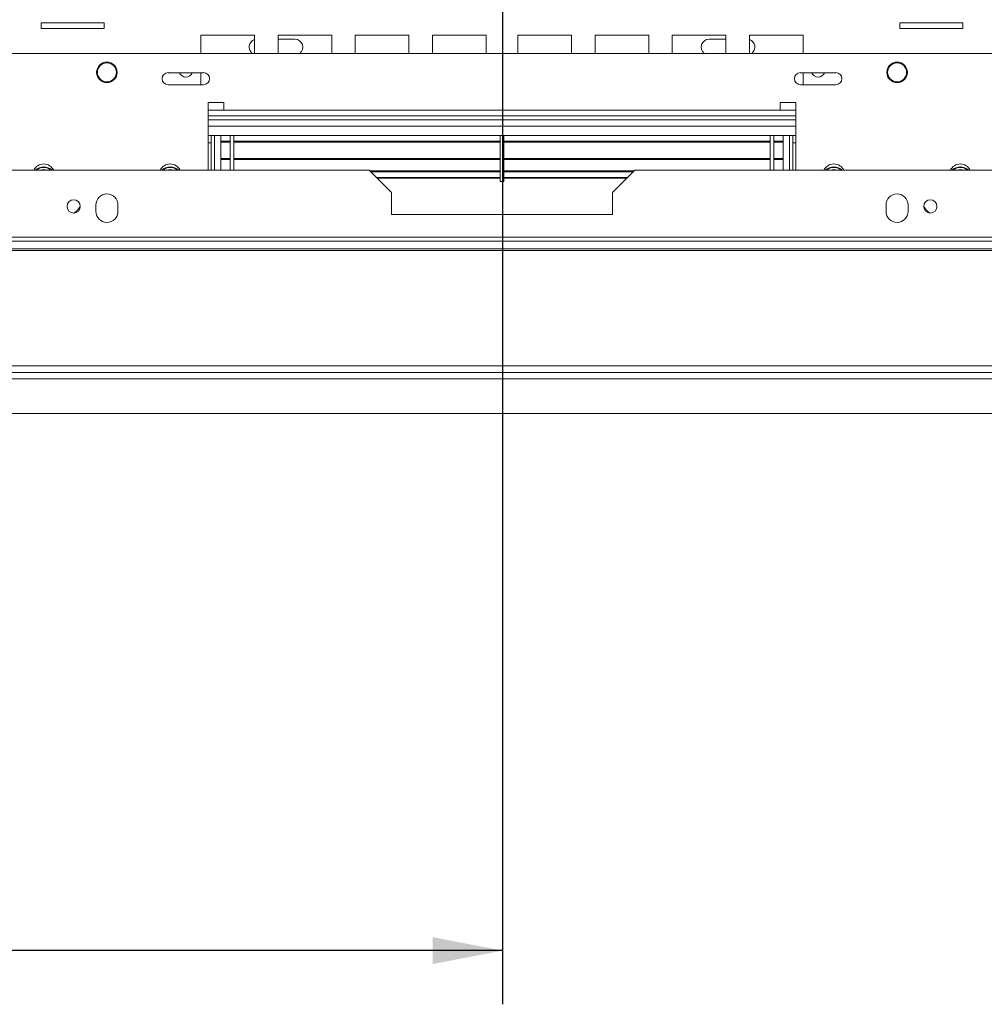
# Model space of a CAD drawing. Units: millimetres. Extents: x 112 to 5200, y 73 to 4137.
# Drawn here: x 1457 to 1816, y 387 to 754 of the extents above; entities that cross this region are included whole.
import ezdxf

# ---------------------------------------------------------------- set-up
doc = ezdxf.new("R2010")
doc.units = ezdxf.units.MM
doc.header["$LTSCALE"] = 20
doc.layers.add('FORMAT', color=7, linetype='Continuous')
doc.styles.add('SLDTEXTSTYLE1', font='TXT', dxfattribs={"width": 0.75})
doc.dimstyles.new('SLDDIMSTYLE0', dxfattribs={"dimtxt": 52.916667, "dimasz": 26, "dimexe": 0, "dimexo": 0.0625, "dimgap": 13.229167, "dimtad": 1, "dimdec": 0, "dimlfac": 0.85, "dimrnd": 1e-09, "dimzin": 12, "dimdsep": 46, "dimtxsty": 'SLDTEXTSTYLE1', "dimsah": 1, "dimcen": 0.09, "dimadec": 0, "dimazin": 3, "dimtfac": 1, "dimtdec": 0, "dimtofl": 0, "dimtmove": 0, "dimatfit": 3, "dimfxl": 0, "dimfrac": 2, "dimtolj": 1, "dimtzin": 12, "dimarcsym": 0})
doc.dimstyles.new('SLDDIMSTYLE1', dxfattribs={"dimtxt": 52.916667, "dimasz": 26, "dimexe": 0, "dimexo": 0.0625, "dimgap": 13.229167, "dimtad": 1, "dimdec": 0, "dimlfac": 0.85, "dimrnd": 1e-09, "dimzin": 12, "dimdsep": 46, "dimtxsty": 'SLDTEXTSTYLE1', "dimsah": 1, "dimcen": 0.09, "dimadec": 0, "dimazin": 3, "dimtfac": 1, "dimtdec": 0, "dimtmove": 0, "dimatfit": 0, "dimfxl": 0, "dimfrac": 2, "dimtolj": 1, "dimtzin": 12, "dimarcsym": 0})

# ---------------------------------------------------------------- blocks, each defined once
blk = doc.blocks.new('_D_2')
at = {"layer": 'FORMAT'}
for p, q in [((1636.78, 888.47), (1636.78, 387.29)), ((556.54, 648.04), (556.54, 387.29)), ((1008.61, 587.35), (997.88, 587.35)), ((997.88, 587.35), (997.88, 488.58)), ((1190.23, 587.35), (1200.96, 587.35)), ((1200.96, 587.35), (1200.96, 488.58)), ((1150.68, 576.45), (1104.5, 499.48)), ((997.88, 488.58), (1008.61, 488.58)), ((1200.96, 488.58), (1190.23, 488.58)), ((1636.78, 407.29), (556.54, 407.29))]:
    blk.add_line(p, q, dxfattribs=at)
for points in [[(556.54, 407.29), (582.54, 402.29), (582.54, 412.29)], [(1636.78, 407.29), (1610.78, 412.29), (1610.78, 402.29)]]:
    blk.add_solid(points, dxfattribs=at)
at = {"layer": 'FORMAT', "attachment_point": 1, "style": 'SLDTEXTSTYLE1'}
for s, insert, char_height in [('1', (1100.22, 585.71), 37.04), ('"', (1154.96, 567), 52.92), ('36', (1022.02, 567), 52.917), ('8', (1127.59, 536.33), 37.04), ('918mm', (974.62, 475.5), 52.917)]:
    blk.add_mtext(s, dxfattribs=dict(at, insert=insert, char_height=char_height))
blk = doc.blocks.new('_D_3')
at = {"layer": 'FORMAT'}
for p, q in [((498.36, 908.47), (498.36, 958.47)), ((1616.55, 908.47), (478.36, 908.47)), ((498.36, 908.47), (498.36, 607.29)), ((318.29, 864.68), (318.29, 875.41)), ((318.29, 875.41), (417.07, 875.41)), ((417.07, 875.41), (417.07, 864.68)), ((329.2, 797.76), (406.16, 751.58)), ((318.29, 655.69), (318.29, 644.96)), ((417.07, 644.96), (417.07, 655.69)), ((318.29, 644.96), (417.07, 644.96)), ((602.43, 607.29), (478.36, 607.29)), ((498.36, 607.29), (498.36, 557.29))]:
    blk.add_line(p, q, dxfattribs=at)
for points in [[(498.36, 908.47), (503.36, 934.47), (493.36, 934.47)], [(498.36, 607.29), (493.36, 581.29), (503.36, 581.29)]]:
    blk.add_solid(points, dxfattribs=at)
at = {"layer": 'FORMAT', "attachment_point": 1, "rotation": 90, "style": 'SLDTEXTSTYLE1'}
for s, insert, char_height in [('256mm', (430.14, 635.39), 52.917), ('"', (338.64, 829.41), 52.92), ('16', (369.32, 774.67), 37.042), ('1', (319.93, 747.3), 37.04), ('10', (338.64, 669.1), 52.917)]:
    blk.add_mtext(s, dxfattribs=dict(at, insert=insert, char_height=char_height))

msp = doc.modelspace()

# ---------------------------------------------------------------- linework, layer by layer
at = {"color": 7, "linetype": 'Continuous', "lineweight": 15}
for p, q in [((1488.52, 752.78), (1464.99, 752.78)), ((1464.99, 752.78), (1464.99, 750.67)), ((1488.52, 750.67), (1488.52, 752.78)), ((1808.1, 752.78), (1784.57, 752.78)), ((1784.57, 752.78), (1784.57, 750.67)), ((1808.1, 750.67), (1808.1, 752.78)), ((1464.99, 750.67), (1488.52, 750.67)), ((1544.44, 748.17), (1524.44, 748.17)), ((1524.44, 748.17), (1524.44, 741.41)), ((1544.44, 741.41), (1544.44, 748.17)), ((1573.18, 748.17), (1553.18, 748.17)), ((1553.18, 748.17), (1553.18, 741.41)), ((1573.18, 741.41), (1573.18, 748.17)), ((1601.92, 748.17), (1581.92, 748.17)), ((1581.92, 748.17), (1581.92, 741.41)), ((1601.92, 741.41), (1601.92, 748.17)), ((1630.66, 748.17), (1610.66, 748.17)), ((1610.66, 748.17), (1610.66, 741.41)), ((1630.66, 741.41), (1630.66, 748.17)), ((1642.43, 748.17), (1642.43, 741.41)), ((1662.43, 748.17), (1642.43, 748.17)), ((1662.43, 741.41), (1662.43, 748.17)), ((1691.17, 748.17), (1671.17, 748.17)), ((1671.17, 748.17), (1671.17, 741.41)), ((1691.17, 741.41), (1691.17, 748.17)), ((1719.91, 748.17), (1699.91, 748.17)), ((1699.91, 748.17), (1699.91, 741.41)), ((1719.91, 741.41), (1719.91, 748.17)), ((1748.65, 748.17), (1728.65, 748.17)), ((1728.65, 748.17), (1728.65, 741.41)), ((1748.65, 741.41), (1748.65, 748.17)), ((1784.57, 750.67), (1808.1, 750.67)), ((1559.49, 746.7), (1553.18, 746.7)), ((1713.6, 746.7), (1719.91, 746.7)), ((842.78, 741.41), (2430.31, 741.41)), ((1525.48, 734.23), (1512.31, 734.23)), ((1524.44, 734.23), (1524.44, 729.76)), ((1760.78, 734.23), (1747.61, 734.23)), ((1748.65, 729.76), (1748.65, 734.23)), ((1512.31, 729.76), (1525.48, 729.76)), ((1747.61, 729.76), (1760.78, 729.76)), ((1533.02, 723.17), (1527.13, 723.17)), ((1527.13, 723.17), (1527.13, 697.88)), ((1533.02, 720.23), (1533.02, 723.17)), ((1745.96, 723.17), (1740.07, 723.17)), ((1740.07, 723.17), (1740.07, 720.23)), ((1745.96, 697.88), (1745.96, 723.17)), ((1740.07, 720.23), (1533.02, 720.23)), ((1527.13, 718.11), (1745.96, 718.11)), ((1745.96, 710.82), (1527.13, 710.82)), ((1528.31, 708.11), (1527.13, 708.11)), ((1528.31, 710.82), (1528.31, 697.88)), ((1529.49, 710.82), (1529.49, 697.88)), ((1531.84, 708.7), (1531.84, 710.82)), ((1531.84, 708.7), (1535.37, 708.7)), ((1531.84, 708.35), (1531.84, 708.7)), ((1531.84, 708.3), (1531.84, 708.35)), ((1531.84, 708.35), (1535.37, 708.35)), ((1531.84, 708.3), (1535.37, 708.3)), ((1531.84, 708.3), (1535.37, 708.3)), ((1531.84, 708.3), (1531.84, 702.28)), ((1535.37, 697.88), (1535.37, 710.82)), ((1536.78, 697.88), (1536.78, 710.82)), ((1536.78, 708.7), (1635.84, 708.7)), ((1536.78, 708.35), (1635.84, 708.35)), ((1536.78, 708.3), (1635.84, 708.3)), ((1536.78, 708.3), (1635.84, 708.3)), ((1635.84, 693.76), (1635.84, 710.82)), ((1637.25, 693.76), (1637.25, 710.82)), ((1637.25, 708.7), (1736.31, 708.7)), ((1637.25, 708.35), (1736.31, 708.35)), ((1637.25, 708.3), (1736.31, 708.3)), ((1637.25, 708.3), (1736.31, 708.3)), ((1736.31, 697.88), (1736.31, 710.82)), ((1737.72, 697.88), (1737.72, 710.82)), ((1737.72, 708.7), (1741.25, 708.7)), ((1737.72, 708.35), (1741.25, 708.35)), ((1737.72, 708.3), (1741.25, 708.3)), ((1737.72, 708.3), (1741.25, 708.3)), ((1741.25, 708.7), (1741.25, 710.82)), ((1741.25, 708.35), (1741.25, 708.7)), ((1741.25, 708.3), (1741.25, 708.35)), ((1741.25, 708.3), (1741.25, 702.28)), ((1743.6, 710.82), (1743.6, 697.88)), ((1744.78, 710.82), (1744.78, 697.88)), ((1744.78, 708.11), (1745.96, 708.11)), ((1531.84, 702.28), (1535.37, 702.28)), ((1531.84, 701.93), (1531.84, 702.28)), ((1531.84, 701.93), (1535.37, 701.93)), ((1531.84, 697.88), (1531.84, 701.93)), ((1536.78, 702.28), (1635.84, 702.28)), ((1536.78, 701.93), (1635.84, 701.93)), ((1637.25, 702.28), (1736.31, 702.28)), ((1637.25, 701.93), (1736.31, 701.93)), ((1737.72, 702.28), (1741.25, 702.28)), ((1737.72, 701.93), (1741.25, 701.93)), ((1741.25, 701.93), (1741.25, 702.28)), ((1741.25, 697.88), (1741.25, 701.93)), ((1335.96, 697.88), (1587.13, 697.88)), ((1595.37, 689.64), (1587.13, 697.88)), ((1587.33, 697.68), (1635.84, 697.68)), ((1587.65, 697.36), (1635.84, 697.36)), ((1637.25, 697.68), (1685.76, 697.68)), ((1637.25, 697.36), (1685.44, 697.36)), ((1685.96, 697.88), (1677.72, 689.64)), ((1685.96, 697.88), (1937.13, 697.88)), ((1589.79, 695.23), (1635.84, 695.23)), ((1590.06, 694.95), (1635.84, 694.95)), ((1635.84, 693.76), (1637.25, 693.76)), ((1635.84, 693.76), (1637.25, 693.76)), ((1637.25, 695.23), (1683.3, 695.23)), ((1637.25, 694.95), (1683.03, 694.95)), ((1595.37, 689.64), (1595.37, 681.41)), ((1677.72, 681.41), (1677.72, 689.64)), ((1485.37, 684.94), (1485.37, 682.58)), ((1493.6, 682.58), (1493.6, 684.94)), ((1779.49, 684.94), (1779.49, 682.58)), ((1787.72, 682.58), (1787.72, 684.94)), ((1595.37, 681.41), (1677.72, 681.41)), ((1327.72, 673.01), (1945.37, 673.01)), ((1327.72, 671.49), (1945.37, 671.49)), ((558.89, 668.65), (2714.2, 668.65)), ((558.89, 668.04), (2714.2, 668.04)), ((2702.67, 625.03), (570.42, 625.03)), ((2701.85, 622.58), (571.24, 622.58)), ((622.43, 620.23), (2650.66, 620.23)), ((2650.66, 607.29), (622.43, 607.29))]:
    msp.add_line(p, q, dxfattribs=at)
at = {"color": 8, "linetype": 'Continuous', "lineweight": 15}
for p, q in [((1527.13, 720.23), (1533.02, 720.23)), ((1740.07, 720.23), (1745.96, 720.23)), ((1745.96, 716.7), (1527.13, 716.7)), ((1745.96, 714.35), (1527.13, 714.35))]:
    msp.add_line(p, q, dxfattribs=at)
at = {"color": 7, "linetype": 'Continuous', "lineweight": 15}
for centre, radius in [((1489.49, 734.35), 3.82), ((1489.49, 734.35), 3.53), ((1783.6, 734.35), 3.82), ((1783.6, 734.35), 3.53), ((1477.13, 684.43), 2.47), ((1795.96, 684.43), 2.47)]:
    msp.add_circle(centre, radius, dxfattribs=at)
for centre, radius, start, end in [((1545.37, 743.76), 2.94, 108.4877, 233.1301), ((1559.49, 743.76), 2.94, 306.8699, 90), ((1713.6, 743.76), 2.94, 90, 233.1301), ((1727.72, 743.76), 2.94, 306.8699, 71.5123), ((1512.31, 732), 2.24, 90, 270), ((1518.9, 735.01), 2.47, 198.4385, 270), ((1518.9, 735.01), 2.47, 270, 341.5615), ((1525.48, 732), 2.24, 270, 90), ((1747.61, 732), 2.24, 90, 270), ((1754.19, 735.01), 2.47, 198.4385, 341.5615), ((1760.78, 732), 2.24, 270, 90), ((1465.96, 696.11), 4.12, 25.3769, 154.6231), ((1465.96, 694.58), 4.59, 45.8854, 134.1146), ((1465.96, 694.58), 4.36, 90, 130.9777), ((1465.96, 694.58), 3.53, 68.9605, 111.0395), ((1465.96, 694.58), 4.36, 49.0223, 90), ((1513.02, 696.11), 4.12, 25.3769, 154.6231), ((1513.02, 694.58), 4.59, 45.8854, 134.1146), ((1513.02, 694.58), 4.36, 90, 130.9777), ((1513.02, 694.58), 3.53, 68.9605, 111.0395), ((1513.02, 694.58), 4.36, 49.0223, 90), ((1760.07, 696.11), 4.12, 25.3769, 154.6231), ((1760.07, 694.58), 4.59, 45.8854, 134.1146), ((1760.07, 694.58), 4.36, 90, 130.9777), ((1760.07, 694.58), 3.53, 68.9605, 111.0395), ((1760.07, 694.58), 4.36, 49.0223, 90), ((1807.13, 696.11), 4.12, 25.3769, 154.6231), ((1807.13, 694.58), 4.59, 45.8854, 134.1146), ((1807.13, 694.58), 4.36, 90, 130.9777), ((1807.13, 694.58), 3.53, 68.9605, 111.0395), ((1807.13, 694.58), 4.36, 49.0223, 90), ((1489.49, 684.94), 4.12, 0, 180), ((1783.6, 684.94), 4.12, 0, 180), ((1474.19, 686.94), 5.88, 302.2845, 336.9261), ((1489.49, 682.58), 4.12, 180, 0), ((1783.6, 682.58), 4.12, 180, 0), ((1798.9, 686.94), 5.88, 203.0739, 237.7155)]:
    msp.add_arc(centre, radius, start, end, dxfattribs=at)

# ---------------------------------------------------------------- dimensions: what is measured, and where the dimension line sits
at = {"layer": 'FORMAT'}
dim = msp.add_linear_dim(base=(498.36, 607.29), p1=(1636.55, 908.47), p2=(622.43, 607.29), angle=90, dimstyle='SLDDIMSTYLE1', dxfattribs=at)
dim.commit()
dim.dimension.update_dxf_attribs({"geometry": '_D_3', "text_midpoint": (498.36, 760.18), "dimtype": 160})
dim = msp.add_linear_dim(base=(556.54, 407.29), p1=(1636.78, 908.47), p2=(556.54, 668.04), dimstyle='SLDDIMSTYLE0', dxfattribs=at)
dim.commit()
dim.dimension.update_dxf_attribs({"geometry": '_D_2', "text_midpoint": (1099.42, 407.29), "dimtype": 160})

doc.saveas('drawing.dxf')
